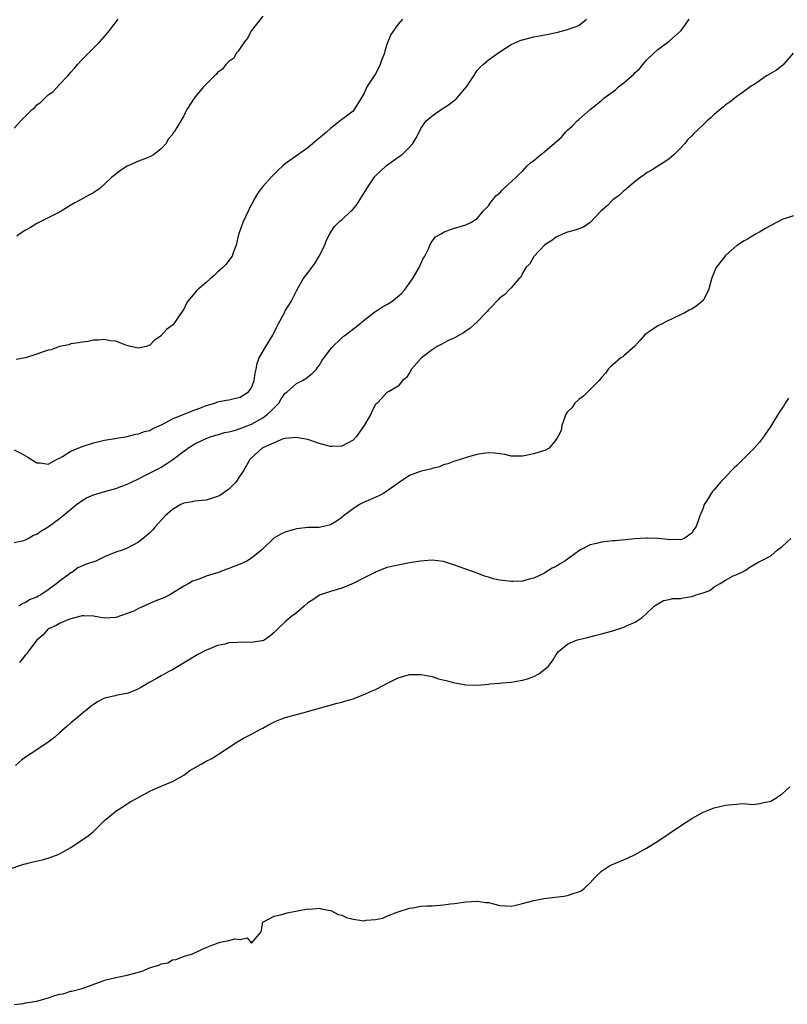
# Model space of a CAD drawing. Units: inches. Extents: x 2676000 to 2679000, y 1551000 to 1552692.
# Drawn here: x 2678342 to 2678478, y 1551584 to 1551759 of the extents above; entities that cross this region are included whole.
import ezdxf

# ---------------------------------------------------------------- set-up
doc = ezdxf.new("R2010")
doc.units = ezdxf.units.IN
doc.header["$MEASUREMENT"] = 0
doc.layers.add('LD26761551_10ft', color=113, linetype='Continuous')

msp = doc.modelspace()

# ---------------------------------------------------------------- linework, layer by layer
at = {"layer": 'LD26761551_10ft'}
for points, elevation in [([(2678341, 1551739.71), (2678342.14, 1551741), (2678343, 1551741.8), (2678344.14, 1551743), (2678344.63, 1551743.37), (2678345, 1551743.81), (2678345.71, 1551744.29), (2678346.39, 1551745), (2678347, 1551745.6), (2678347.84, 1551746.16), (2678348.64, 1551747), (2678348.81, 1551747.19), (2678349, 1551747.43), (2678350.47, 1551749), (2678351, 1551749.63), (2678351.65, 1551750.35), (2678352.21, 1551751), (2678353, 1551751.84), (2678354.13, 1551753), (2678355.57, 1551754.43), (2678356.13, 1551755), (2678357, 1551755.97), (2678357.88, 1551757), (2678359.37, 1551759)], 8860), ([(2678341, 1551682.71), (2678342.14, 1551682.14), (2678343, 1551681.64), (2678343.41, 1551681.41), (2678345, 1551680.4), (2678345.59, 1551680.41), (2678347, 1551680.19), (2678348.45, 1551681), (2678349, 1551681.25), (2678349.51, 1551681.51), (2678351, 1551682.47), (2678353, 1551683.32), (2678355, 1551683.96), (2678356.25, 1551684.25), (2678357, 1551684.42), (2678361, 1551685.06), (2678362.51, 1551685.49), (2678363, 1551685.53), (2678364.04, 1551685.96), (2678365, 1551686.16), (2678365.53, 1551686.47), (2678367.2, 1551687.2), (2678369, 1551688.2), (2678373, 1551689.81), (2678373.89, 1551690.11), (2678375, 1551690.57), (2678376.51, 1551691), (2678377, 1551691.2), (2678378.5, 1551691.5), (2678379, 1551691.57), (2678379.73, 1551691.73), (2678381, 1551692.05), (2678382.46, 1551693), (2678383, 1551693.71), (2678383.5, 1551695), (2678383.69, 1551696.31), (2678383.84, 1551697), (2678384.02, 1551697.98), (2678384.36, 1551699), (2678385.54, 1551701), (2678386.77, 1551703), (2678387.48, 1551704.52), (2678387.76, 1551705), (2678388.68, 1551706.68), (2678388.89, 1551707.11), (2678389, 1551707.31), (2678390.06, 1551709), (2678391.02, 1551711), (2678392.19, 1551713), (2678393, 1551714.07), (2678393.42, 1551714.58), (2678393.68, 1551715), (2678394.25, 1551715.75), (2678394.99, 1551717), (2678395.99, 1551719), (2678396.25, 1551719.75), (2678396.93, 1551721.07), (2678397.71, 1551722.29), (2678398.42, 1551723), (2678398.72, 1551723.28), (2678399, 1551723.46), (2678400.62, 1551725), (2678400.83, 1551725.17), (2678401, 1551725.34), (2678401.75, 1551726.25), (2678402.2, 1551727), (2678403.29, 1551728.71), (2678403.45, 1551729), (2678404.86, 1551731.14), (2678406.9, 1551733.1), (2678409, 1551734.54), (2678409.65, 1551735), (2678411, 1551736.33), (2678411.62, 1551737), (2678412.12, 1551737.88), (2678412.69, 1551739), (2678413, 1551739.65), (2678413.94, 1551741), (2678415, 1551741.88), (2678416.63, 1551743), (2678418.07, 1551743.93), (2678419, 1551744.68), (2678419.19, 1551744.81), (2678419.4, 1551745), (2678421.12, 1551747), (2678422.4, 1551749), (2678422.62, 1551749.38), (2678423, 1551749.89), (2678423.51, 1551750.49), (2678424.03, 1551751), (2678425, 1551751.83), (2678427, 1551753.25), (2678429, 1551754.51), (2678430.06, 1551755), (2678430.72, 1551755.28), (2678431, 1551755.37), (2678433, 1551755.86), (2678435.63, 1551756.37), (2678437, 1551756.68), (2678437.28, 1551756.72), (2678438.37, 1551757), (2678439, 1551757.16), (2678440.36, 1551757.64), (2678441, 1551757.92), (2678442.33, 1551759)], 8830), ([(2678341, 1551666.28), (2678342.66, 1551666.66), (2678343, 1551666.76), (2678343.46, 1551667), (2678344.42, 1551667.58), (2678345, 1551667.78), (2678345.7, 1551668.3), (2678347, 1551669.05), (2678349, 1551670.53), (2678349.61, 1551671), (2678351, 1551672.2), (2678352.04, 1551673), (2678353, 1551673.76), (2678353.79, 1551674.21), (2678355, 1551674.76), (2678357, 1551675.34), (2678359, 1551675.87), (2678361, 1551676.62), (2678361.73, 1551677), (2678363, 1551677.59), (2678364.14, 1551678.14), (2678366.61, 1551679.39), (2678367, 1551679.61), (2678367.86, 1551680.14), (2678369.1, 1551681), (2678371, 1551682.48), (2678371.33, 1551682.67), (2678371.73, 1551683), (2678373, 1551683.8), (2678375, 1551684.72), (2678375.67, 1551685), (2678376.71, 1551685.29), (2678377, 1551685.35), (2678378.25, 1551685.75), (2678379, 1551685.88), (2678380.2, 1551686.2), (2678381, 1551686.47), (2678383, 1551687.27), (2678385, 1551688.38), (2678385.87, 1551689), (2678386.45, 1551689.55), (2678387, 1551690.14), (2678387.46, 1551690.54), (2678387.84, 1551691), (2678388.28, 1551691.72), (2678389, 1551692.72), (2678389.33, 1551693), (2678391, 1551694.49), (2678392.05, 1551695), (2678392.64, 1551695.36), (2678393.77, 1551696.23), (2678394.51, 1551697), (2678394.72, 1551697.28), (2678395, 1551697.65), (2678395.5, 1551698.5), (2678397.19, 1551700.81), (2678399, 1551702.55), (2678399.24, 1551702.76), (2678399.58, 1551703), (2678402.14, 1551705), (2678403, 1551705.71), (2678404.84, 1551707.16), (2678405, 1551707.22), (2678406.06, 1551707.94), (2678407, 1551708.43), (2678407.85, 1551709), (2678408.5, 1551709.5), (2678409.57, 1551710.43), (2678410.11, 1551711), (2678411.56, 1551713), (2678412.08, 1551713.92), (2678412.74, 1551715), (2678413.41, 1551716.59), (2678413.69, 1551717), (2678414.42, 1551718.42), (2678414.63, 1551719), (2678415, 1551719.68), (2678415.58, 1551720.42), (2678416.59, 1551721), (2678416.82, 1551721.18), (2678417, 1551721.28), (2678418.24, 1551721.76), (2678419, 1551722), (2678421, 1551722.57), (2678421.85, 1551723), (2678423, 1551723.72), (2678424.05, 1551725), (2678425, 1551725.96), (2678425.39, 1551726.61), (2678425.77, 1551727), (2678426.31, 1551727.69), (2678427, 1551728.24), (2678427.33, 1551728.67), (2678427.74, 1551729), (2678429.87, 1551731), (2678430.42, 1551731.58), (2678431, 1551732.1), (2678431.87, 1551733), (2678432.46, 1551733.54), (2678433, 1551733.97), (2678434.2, 1551735), (2678435, 1551735.57), (2678437.92, 1551738.08), (2678438.65, 1551739), (2678439, 1551739.35), (2678439.89, 1551740.11), (2678440.72, 1551741), (2678441, 1551741.26), (2678442.99, 1551743), (2678444.13, 1551743.87), (2678445, 1551744.63), (2678445.21, 1551744.79), (2678445.41, 1551745), (2678447.5, 1551746.5), (2678448.04, 1551747), (2678449, 1551747.74), (2678450.73, 1551749.27), (2678451, 1551749.58), (2678451.76, 1551750.24), (2678452.36, 1551751), (2678453, 1551751.74), (2678454.27, 1551753), (2678455, 1551753.62), (2678457, 1551755.11), (2678458.02, 1551755.98), (2678459.07, 1551756.93), (2678459.14, 1551757), (2678459.48, 1551757.48), (2678460.53, 1551759)], 8820), ([(2678409.77, 1551759), (2678409, 1551758.15), (2678407.68, 1551756.32), (2678407, 1551754.53), (2678406.63, 1551753.37), (2678406.57, 1551753), (2678406.13, 1551751.87), (2678405.83, 1551751), (2678405.56, 1551750.44), (2678405, 1551749.34), (2678403.47, 1551747), (2678403, 1551745.92), (2678402.42, 1551745), (2678401.22, 1551743), (2678401, 1551742.74), (2678399.83, 1551741.83), (2678399, 1551741.21), (2678398.86, 1551741.14), (2678398.73, 1551741), (2678397, 1551739.65), (2678396.3, 1551739), (2678395.58, 1551738.42), (2678395, 1551737.91), (2678393.86, 1551737), (2678393, 1551736.24), (2678391.21, 1551735), (2678389, 1551733.39), (2678388.55, 1551733), (2678387.74, 1551732.26), (2678387, 1551731.55), (2678386.48, 1551731), (2678385, 1551729.35), (2678384.72, 1551729), (2678383.99, 1551728.01), (2678383.45, 1551727), (2678383.28, 1551726.72), (2678382.59, 1551725.41), (2678382.42, 1551725), (2678381.48, 1551723), (2678380.84, 1551721.16), (2678380.76, 1551721), (2678380.65, 1551720.65), (2678380.29, 1551719), (2678379.81, 1551717.81), (2678379.57, 1551717), (2678378.46, 1551715.54), (2678377.93, 1551715), (2678377, 1551714.17), (2678376.42, 1551713.58), (2678375.72, 1551713), (2678375, 1551712.36), (2678373.39, 1551711), (2678373.19, 1551710.81), (2678373, 1551710.55), (2678371.69, 1551709), (2678371.42, 1551708.58), (2678371, 1551707.63), (2678370.76, 1551707.24), (2678369.18, 1551705), (2678369, 1551704.82), (2678367.98, 1551704.02), (2678367.09, 1551703), (2678367, 1551702.93), (2678365.84, 1551702.16), (2678365, 1551701.24), (2678364.37, 1551701), (2678363.24, 1551700.76), (2678363, 1551700.7), (2678361.55, 1551701), (2678360.76, 1551701.24), (2678359, 1551701.99), (2678357.95, 1551702.05), (2678357, 1551702.25), (2678355.88, 1551702.12), (2678355, 1551702.12), (2678354.07, 1551701.93), (2678353, 1551701.81), (2678352.35, 1551701.65), (2678351, 1551701.46), (2678350.67, 1551701.33), (2678349, 1551701.01), (2678347.55, 1551700.45), (2678347, 1551700.37), (2678346.1, 1551700.1), (2678345, 1551699.66), (2678343, 1551699.02), (2678341.31, 1551698.69)], 8840), ([(2678385, 1551759.53), (2678383, 1551757.01), (2678382.33, 1551755.67), (2678381.75, 1551755), (2678381, 1551753.87), (2678380.68, 1551753.32), (2678380.3, 1551753), (2678379.87, 1551752.13), (2678379, 1551751.53), (2678378.48, 1551751), (2678377.85, 1551750.15), (2678377, 1551749.55), (2678376.76, 1551749.24), (2678376.47, 1551749), (2678374.53, 1551747), (2678372.87, 1551745), (2678371.58, 1551743), (2678371.37, 1551742.63), (2678371, 1551741.9), (2678370.47, 1551741), (2678369.81, 1551739.81), (2678369.3, 1551739), (2678369.15, 1551738.85), (2678369, 1551738.59), (2678368.26, 1551737.74), (2678367.88, 1551737), (2678367, 1551736.05), (2678365.65, 1551735), (2678365, 1551734.64), (2678364.4, 1551734.4), (2678363, 1551733.88), (2678361, 1551732.95), (2678359.8, 1551732.2), (2678358.66, 1551731.34), (2678358.27, 1551731), (2678357, 1551729.75), (2678356.12, 1551729), (2678355.46, 1551728.54), (2678355, 1551728.25), (2678354.19, 1551727.81), (2678352.74, 1551727), (2678351.59, 1551726.41), (2678351, 1551726.03), (2678350.34, 1551725.66), (2678349.3, 1551725), (2678349, 1551724.83), (2678345, 1551722.79), (2678343.88, 1551722.12), (2678343, 1551721.65), (2678341.99, 1551721), (2678341.42, 1551720.58)], 8850), ([(2678478.97, 1551753), (2678477.13, 1551750.87), (2678476.02, 1551749.98), (2678474.75, 1551749.25), (2678474.26, 1551749), (2678473, 1551748.11), (2678472.37, 1551747.63), (2678471.36, 1551747), (2678470.15, 1551746.15), (2678469, 1551745.31), (2678467.72, 1551744.28), (2678467, 1551743.81), (2678466.57, 1551743.43), (2678466.04, 1551743), (2678465, 1551742.11), (2678464.42, 1551741.58), (2678463.72, 1551741), (2678463, 1551740.31), (2678461.33, 1551738.67), (2678461, 1551738.32), (2678460.33, 1551737.67), (2678459.78, 1551737), (2678459, 1551736.15), (2678457.81, 1551735), (2678457, 1551734.29), (2678456.25, 1551733.75), (2678455, 1551732.98), (2678453.8, 1551732.2), (2678453, 1551731.76), (2678452.58, 1551731.42), (2678451.96, 1551731), (2678451, 1551730.27), (2678449.48, 1551729), (2678449.24, 1551728.76), (2678449, 1551728.6), (2678448.19, 1551727.81), (2678447.02, 1551727), (2678446.04, 1551725.96), (2678444.89, 1551725), (2678443, 1551723), (2678441.84, 1551722.17), (2678440.37, 1551721.63), (2678439, 1551721.25), (2678438.25, 1551721), (2678437, 1551720.41), (2678436.21, 1551719.79), (2678435, 1551719.03), (2678433, 1551716.95), (2678432.34, 1551715.66), (2678431.62, 1551715), (2678431, 1551714.01), (2678430.7, 1551713.3), (2678430.35, 1551713), (2678429, 1551711.42), (2678428.6, 1551711), (2678427.84, 1551710.16), (2678427, 1551709.62), (2678426.71, 1551709.29), (2678426.39, 1551709), (2678425.74, 1551708.26), (2678425, 1551707.54), (2678424.76, 1551707.24), (2678424.53, 1551707), (2678423, 1551705.39), (2678421.73, 1551704.27), (2678421, 1551703.73), (2678420.56, 1551703.44), (2678419, 1551702.56), (2678417.94, 1551702.06), (2678416.61, 1551701.39), (2678415.89, 1551701), (2678415, 1551700.45), (2678413.13, 1551699), (2678411.34, 1551697), (2678411, 1551696.34), (2678410.5, 1551695.5), (2678409.79, 1551695), (2678409, 1551693.99), (2678407.29, 1551693), (2678407.1, 1551692.9), (2678407, 1551692.89), (2678406.13, 1551691.87), (2678405.29, 1551691), (2678405, 1551690.76), (2678404.38, 1551689.62), (2678404.14, 1551689), (2678403, 1551687), (2678401.57, 1551685), (2678401, 1551684.42), (2678399, 1551683.37), (2678397.29, 1551683.29), (2678397, 1551683.3), (2678395.63, 1551683.63), (2678395, 1551683.85), (2678393, 1551684.51), (2678392.61, 1551684.61), (2678390.89, 1551684.89), (2678389, 1551684.72), (2678388.64, 1551684.64), (2678387, 1551683.96), (2678385.14, 1551683.14), (2678384.89, 1551683), (2678383, 1551681.3), (2678382.73, 1551681), (2678381.6, 1551679), (2678381, 1551678.14), (2678380.24, 1551677), (2678379, 1551675.75), (2678377.38, 1551674.62), (2678377, 1551674.42), (2678375.93, 1551674.07), (2678375, 1551673.8), (2678373, 1551673.62), (2678372.51, 1551673.49), (2678371, 1551673.24), (2678370.52, 1551673), (2678369, 1551672.11), (2678367.71, 1551671), (2678365.87, 1551669), (2678365.5, 1551668.5), (2678365, 1551668.01), (2678363.8, 1551667), (2678363.38, 1551666.62), (2678363, 1551666.34), (2678361, 1551665.31), (2678360.27, 1551665), (2678359, 1551664.55), (2678357, 1551663.73), (2678355.45, 1551663), (2678353.62, 1551662.38), (2678352.22, 1551661.78), (2678351.21, 1551661), (2678351, 1551660.89), (2678350.48, 1551660.48), (2678349, 1551659.41), (2678348.53, 1551659), (2678347, 1551657.89), (2678345.68, 1551657), (2678345.23, 1551656.77), (2678345, 1551656.63), (2678343.81, 1551656.19), (2678343, 1551655.63), (2678342.5, 1551655.5), (2678341.77, 1551655)], 8810), ([(2678479, 1551724.15), (2678477, 1551723.51), (2678475, 1551722.47), (2678474.05, 1551721.95), (2678473, 1551721.29), (2678472.8, 1551721.2), (2678472.43, 1551721), (2678471.53, 1551720.47), (2678471, 1551720.07), (2678470.28, 1551719.72), (2678469.13, 1551719), (2678469, 1551718.9), (2678467, 1551717.12), (2678465.34, 1551715), (2678465.22, 1551714.78), (2678464.49, 1551713), (2678463.97, 1551711), (2678463, 1551709.19), (2678462.91, 1551709.09), (2678462.83, 1551709), (2678461.81, 1551708.19), (2678461, 1551707.63), (2678460.56, 1551707.44), (2678459.75, 1551707), (2678459, 1551706.62), (2678456.54, 1551705.46), (2678455.64, 1551705), (2678455, 1551704.65), (2678453.89, 1551703.89), (2678453, 1551703.31), (2678452.65, 1551703), (2678451.88, 1551702.12), (2678450.91, 1551701.09), (2678449, 1551699.38), (2678448.79, 1551699.21), (2678448.41, 1551699), (2678447, 1551697.77), (2678446.61, 1551697.4), (2678446.2, 1551697), (2678445.7, 1551696.3), (2678445, 1551695.52), (2678444.8, 1551695.2), (2678444.63, 1551695), (2678442.59, 1551693), (2678441.81, 1551692.19), (2678441, 1551691.65), (2678440.32, 1551691), (2678439.79, 1551690.21), (2678439, 1551689.43), (2678438.72, 1551689), (2678438.51, 1551688.51), (2678438, 1551687), (2678437.88, 1551686.12), (2678437.29, 1551685), (2678437, 1551684.52), (2678435.75, 1551683), (2678435, 1551682.57), (2678434.49, 1551682.49), (2678433, 1551681.98), (2678432.2, 1551681.8), (2678431, 1551681.57), (2678429.58, 1551681.58), (2678429, 1551681.57), (2678427.88, 1551681.88), (2678426.13, 1551682.13), (2678425, 1551682.18), (2678424.06, 1551682.06), (2678423, 1551681.87), (2678421.47, 1551681.47), (2678419.96, 1551681), (2678419.24, 1551680.76), (2678419, 1551680.72), (2678417.79, 1551680.21), (2678417, 1551680.05), (2678416.3, 1551679.7), (2678415, 1551679.43), (2678414.71, 1551679.29), (2678413.35, 1551679), (2678412.88, 1551678.88), (2678411, 1551678.17), (2678409, 1551676.83), (2678407, 1551675.36), (2678406.4, 1551675), (2678405.48, 1551674.52), (2678404.07, 1551673.93), (2678403, 1551673.44), (2678402.17, 1551673), (2678401, 1551672.28), (2678399.34, 1551671), (2678399, 1551670.69), (2678397.99, 1551670.01), (2678397, 1551669.42), (2678395, 1551668.97), (2678393.06, 1551668.94), (2678391, 1551668.74), (2678390.6, 1551668.6), (2678389, 1551668.13), (2678388.22, 1551667.78), (2678386.97, 1551667.03), (2678384.82, 1551665), (2678383, 1551663.51), (2678382.19, 1551663), (2678381, 1551662.45), (2678379, 1551661.68), (2678378.48, 1551661.52), (2678377.17, 1551661), (2678375, 1551660.33), (2678373.88, 1551659.88), (2678373, 1551659.58), (2678372.59, 1551659.41), (2678371.91, 1551659), (2678371, 1551658.58), (2678369, 1551657.3), (2678368.55, 1551657), (2678367.51, 1551656.49), (2678367, 1551656.3), (2678366.07, 1551655.93), (2678363, 1551654.57), (2678362.15, 1551654.15), (2678361, 1551653.7), (2678358.99, 1551652.99), (2678356.91, 1551652.91), (2678355, 1551653.21), (2678353.29, 1551653.29), (2678353, 1551653.28), (2678351, 1551652.78), (2678350.67, 1551652.67), (2678349, 1551651.91), (2678348.44, 1551651.56), (2678347.05, 1551651), (2678347, 1551650.97), (2678346.08, 1551649.92), (2678344.99, 1551648.99), (2678343.48, 1551647), (2678343.29, 1551646.71), (2678343, 1551646.39), (2678342.41, 1551645.59), (2678341.92, 1551645)], 8800), ([(2678478.12, 1551691.88), (2678477.56, 1551691), (2678477.37, 1551690.63), (2678476.55, 1551689.45), (2678475, 1551686.9), (2678474.22, 1551685.78), (2678473.71, 1551685), (2678473, 1551684.05), (2678472.05, 1551683), (2678469.51, 1551680.49), (2678469, 1551679.96), (2678468.49, 1551679.51), (2678468, 1551679), (2678467, 1551677.86), (2678466.11, 1551677), (2678465, 1551675.6), (2678464.69, 1551675.31), (2678464.44, 1551675), (2678463.62, 1551673.62), (2678463.22, 1551673), (2678463, 1551672.37), (2678462.43, 1551671), (2678462.15, 1551670.15), (2678461.72, 1551669), (2678461.4, 1551668.6), (2678461, 1551667.95), (2678459.63, 1551667), (2678459, 1551666.77), (2678458.8, 1551666.8), (2678457, 1551666.79), (2678456.84, 1551666.84), (2678454.99, 1551666.99), (2678453.08, 1551667.08), (2678452.95, 1551667.05), (2678450.92, 1551666.92), (2678447.43, 1551666.57), (2678447, 1551666.56), (2678445, 1551666.35), (2678444.1, 1551666.1), (2678443, 1551665.85), (2678441.31, 1551665), (2678441, 1551664.81), (2678440.24, 1551664.24), (2678439, 1551663.35), (2678438.49, 1551663), (2678437.56, 1551662.44), (2678437, 1551662.04), (2678436.26, 1551661.74), (2678435, 1551660.89), (2678434.78, 1551660.78), (2678433, 1551659.98), (2678432.18, 1551659.82), (2678431, 1551659.46), (2678429.38, 1551659.38), (2678429, 1551659.39), (2678427.53, 1551659.53), (2678427, 1551659.64), (2678425.84, 1551659.84), (2678425, 1551660.15), (2678424.3, 1551660.3), (2678423, 1551660.84), (2678421, 1551661.54), (2678419, 1551662.3), (2678417, 1551662.94), (2678415, 1551663.13), (2678412.98, 1551662.98), (2678411, 1551662.66), (2678409.61, 1551662.39), (2678409, 1551662.3), (2678407, 1551661.84), (2678405, 1551661.06), (2678403, 1551660), (2678401, 1551659), (2678399, 1551658.2), (2678397, 1551657.6), (2678395.05, 1551656.95), (2678393.86, 1551656.14), (2678393, 1551655.57), (2678392.37, 1551655), (2678391, 1551653.84), (2678389.87, 1551653), (2678389, 1551652.23), (2678387.65, 1551651), (2678387, 1551650.32), (2678386.28, 1551649.72), (2678385.26, 1551649), (2678385, 1551648.86), (2678384.85, 1551648.85), (2678383, 1551648.57), (2678381, 1551648.61), (2678380.56, 1551648.56), (2678379, 1551648.51), (2678378.3, 1551648.3), (2678377, 1551648.04), (2678375.33, 1551647.33), (2678375, 1551647.21), (2678373.53, 1551646.47), (2678369, 1551643.75), (2678368.48, 1551643.52), (2678367.69, 1551643), (2678367, 1551642.64), (2678366.11, 1551642.11), (2678365, 1551641.54), (2678364.12, 1551641), (2678363.4, 1551640.6), (2678363, 1551640.34), (2678362.03, 1551639.97), (2678361, 1551639.55), (2678360.55, 1551639.45), (2678359, 1551639.2), (2678358.85, 1551639.15), (2678357, 1551638.73), (2678355.87, 1551638.13), (2678355, 1551637.6), (2678354.66, 1551637.34), (2678354.28, 1551637), (2678353, 1551636), (2678351.84, 1551635), (2678351, 1551634.31), (2678350.31, 1551633.69), (2678349, 1551632.58), (2678348.18, 1551631.82), (2678347, 1551630.93), (2678345, 1551629.58), (2678343, 1551628.28), (2678342.28, 1551627.72), (2678341.23, 1551626.77)], 8790), ([(2678339.73, 1551608.27), (2678342.7, 1551609.3), (2678343, 1551609.35), (2678344.31, 1551609.69), (2678345.95, 1551610.05), (2678347, 1551610.35), (2678348.79, 1551611), (2678349, 1551611.1), (2678351, 1551612.27), (2678352.14, 1551613), (2678353.86, 1551614.14), (2678354.95, 1551615.05), (2678357, 1551617.02), (2678359, 1551618.69), (2678359.44, 1551619), (2678361, 1551619.99), (2678361.63, 1551620.37), (2678362.75, 1551621), (2678365, 1551622.22), (2678365.55, 1551622.45), (2678367, 1551623.14), (2678369, 1551623.97), (2678371, 1551625.08), (2678372.11, 1551625.89), (2678374.08, 1551627), (2678375, 1551627.55), (2678376, 1551628), (2678377, 1551628.65), (2678377.23, 1551628.77), (2678377.53, 1551629), (2678379, 1551629.96), (2678380.5, 1551631), (2678381.62, 1551631.62), (2678383, 1551632.34), (2678383.45, 1551632.55), (2678384.75, 1551633.25), (2678385, 1551633.4), (2678386.03, 1551633.97), (2678387.34, 1551634.66), (2678388.22, 1551635), (2678389, 1551635.27), (2678390.36, 1551635.64), (2678391, 1551635.79), (2678392.08, 1551636.08), (2678398.18, 1551637.82), (2678399, 1551638.01), (2678399.74, 1551638.26), (2678401, 1551638.61), (2678402.07, 1551639), (2678402.72, 1551639.28), (2678403, 1551639.36), (2678404.12, 1551639.88), (2678405, 1551640.25), (2678406.48, 1551641), (2678407, 1551641.31), (2678409, 1551642.32), (2678411, 1551642.89), (2678413.08, 1551642.93), (2678415, 1551642.52), (2678416.13, 1551642.13), (2678417.75, 1551641.75), (2678419, 1551641.4), (2678419.37, 1551641.37), (2678421, 1551641.06), (2678423, 1551641.02), (2678425, 1551641.2), (2678425.23, 1551641.23), (2678427, 1551641.35), (2678427.41, 1551641.41), (2678429, 1551641.52), (2678429.67, 1551641.68), (2678431, 1551641.9), (2678431.88, 1551642.12), (2678433, 1551642.56), (2678433.94, 1551643), (2678435, 1551643.86), (2678435.6, 1551644.4), (2678436.48, 1551645.52), (2678437, 1551646.43), (2678437.42, 1551647), (2678439, 1551648.28), (2678439.46, 1551648.54), (2678440.56, 1551649), (2678441, 1551649.12), (2678442.54, 1551649.46), (2678443.83, 1551649.83), (2678445, 1551650.11), (2678447, 1551650.64), (2678449, 1551651.28), (2678449.56, 1551651.56), (2678451, 1551652.18), (2678452.19, 1551653), (2678453, 1551653.69), (2678454.33, 1551655), (2678455, 1551655.45), (2678455.99, 1551656.01), (2678457, 1551656.17), (2678457.62, 1551656.38), (2678459, 1551656.38), (2678459.49, 1551656.51), (2678461, 1551656.7), (2678461.23, 1551656.77), (2678461.77, 1551657), (2678463, 1551657.36), (2678464.19, 1551657.81), (2678465, 1551658.41), (2678466.04, 1551659), (2678467, 1551659.59), (2678468.36, 1551660.36), (2678469, 1551660.64), (2678469.74, 1551661), (2678470.6, 1551661.4), (2678471, 1551661.77), (2678472.89, 1551662.89), (2678473, 1551662.93), (2678473.07, 1551662.93), (2678473.16, 1551663), (2678475, 1551663.9), (2678476.22, 1551665), (2678477, 1551665.6), (2678478.53, 1551667)], 8780), ([(2678341, 1551584.46), (2678342.62, 1551584.62), (2678343, 1551584.71), (2678345, 1551585.05), (2678347, 1551585.64), (2678347.99, 1551585.99), (2678349, 1551586.25), (2678349.67, 1551586.33), (2678351, 1551586.77), (2678351.19, 1551586.81), (2678353, 1551587.29), (2678356.55, 1551588.55), (2678357, 1551588.72), (2678357.98, 1551589), (2678359, 1551589.24), (2678359.29, 1551589.29), (2678361, 1551589.62), (2678363, 1551590.14), (2678363.67, 1551590.33), (2678365.15, 1551591), (2678366.61, 1551591.39), (2678367, 1551591.66), (2678368.17, 1551591.83), (2678369, 1551592.34), (2678369.62, 1551592.38), (2678371.12, 1551593), (2678372.58, 1551593.42), (2678374.19, 1551594.19), (2678375, 1551594.53), (2678376.17, 1551595), (2678377.45, 1551595.45), (2678379, 1551595.76), (2678380.06, 1551596.06), (2678381, 1551595.93), (2678382.27, 1551596.27), (2678383, 1551595.32), (2678384.7, 1551597.3), (2678385.01, 1551599), (2678387, 1551600.07), (2678388.37, 1551600.37), (2678389, 1551600.58), (2678389.32, 1551600.68), (2678393, 1551601.38), (2678393.35, 1551601.35), (2678395, 1551601.51), (2678395.36, 1551601.36), (2678397, 1551601.1), (2678397.21, 1551601), (2678398.35, 1551600.35), (2678399, 1551600.23), (2678399.82, 1551599.82), (2678401, 1551599.53), (2678403, 1551599.28), (2678403.35, 1551599.35), (2678405, 1551599.5), (2678406.27, 1551599.73), (2678407, 1551600.09), (2678408.79, 1551600.79), (2678409, 1551600.84), (2678411, 1551601.5), (2678411.57, 1551601.57), (2678413, 1551601.84), (2678414.07, 1551601.93), (2678415, 1551601.94), (2678417, 1551602.07), (2678418.24, 1551602.24), (2678419, 1551602.31), (2678420.56, 1551602.56), (2678421, 1551602.61), (2678423, 1551602.76), (2678424.53, 1551602.53), (2678425, 1551602.48), (2678427, 1551601.99), (2678429, 1551601.87), (2678430.1, 1551602.1), (2678431, 1551602.3), (2678433, 1551602.84), (2678434.78, 1551603.22), (2678438.35, 1551603.65), (2678439, 1551603.75), (2678440.18, 1551604.18), (2678441, 1551604.42), (2678441.4, 1551604.6), (2678441.93, 1551605), (2678443, 1551605.96), (2678443.91, 1551607), (2678445, 1551608.03), (2678446.43, 1551609), (2678446.8, 1551609.2), (2678449.62, 1551610.38), (2678450.98, 1551611), (2678453, 1551612.14), (2678455, 1551613.36), (2678457, 1551614.7), (2678459, 1551616.08), (2678461, 1551617.4), (2678463, 1551618.5), (2678464.21, 1551619), (2678465, 1551619.29), (2678467, 1551619.73), (2678468.14, 1551619.86), (2678469, 1551619.91), (2678469.97, 1551620.03), (2678471.88, 1551619.88), (2678473, 1551620.03), (2678473.75, 1551620.25), (2678475, 1551620.48), (2678475.88, 1551621), (2678476.54, 1551621.46), (2678477, 1551621.75), (2678477.67, 1551622.33), (2678478.35, 1551623)], 8770)]:
    msp.add_lwpolyline(points, dxfattribs=dict(at, elevation=elevation))

doc.saveas('drawing.dxf')
